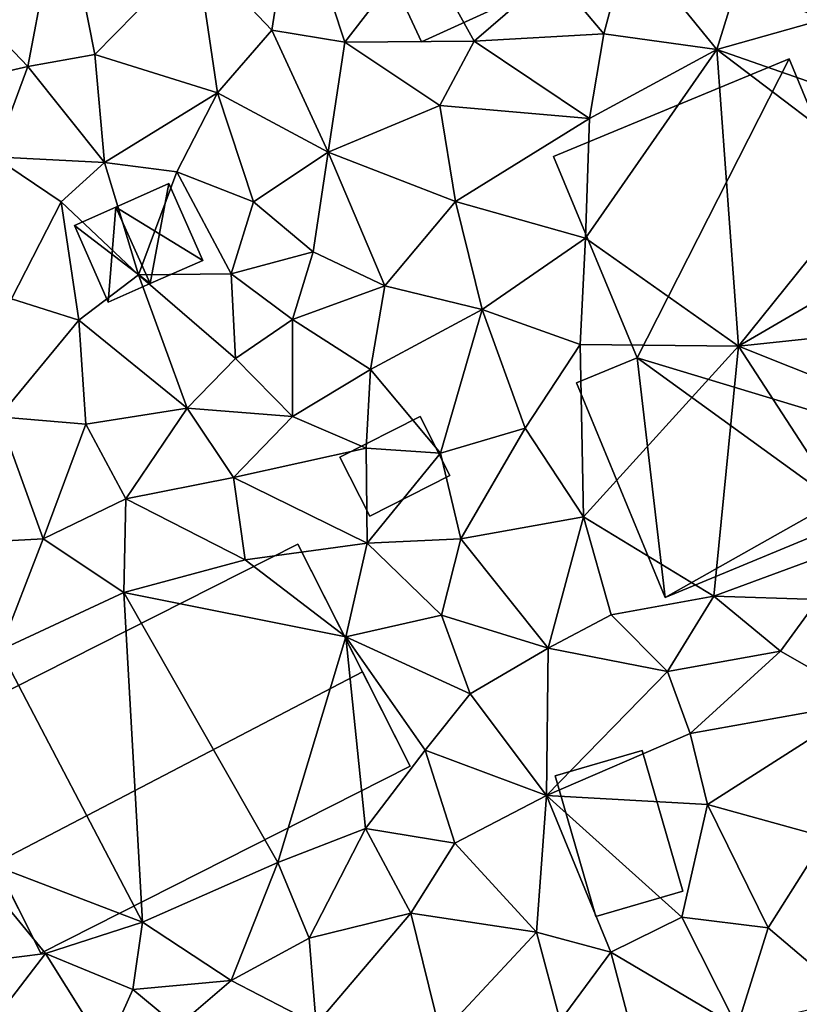
# Model space of a CAD drawing. Extents: x -1000 to 43, y -1020 to 15.
# Drawn here: x -560 to -527, y -613 to -572 of the extents above; entities that cross this region are included whole.
import ezdxf

# ---------------------------------------------------------------- set-up
doc = ezdxf.new("R2010")
doc.units = 0
doc.header["$MEASUREMENT"] = 0
for name, color, linetype in [('Bygninger_LOD1', 1, 'Continuous'), ('Bygninger_LOD2', 1, 'Continuous'), ('Terraen', 33, 'Continuous')]:
    doc.layers.add(name, color=color, linetype=linetype)

# ---------------------------------------------------------------- blocks, each defined once
blk = doc.blocks.new('1km_6224_572_Flyttet_X-573000m_Y-6225000m_ACAD_1_FMEBLOCK91')
at = {"layer": 'Terraen', "color": 9, "true_color": 0xbbbbbb}
for points in [[(2.88, -11.13, 34.72), (4.31, -3.6, 35.16), (-0.33, -7.77, 35.1)], [(2.88, -11.13, 34.72), (5.7, -10.63, 34.83), (4.31, -3.6, 35.16)], [(4.31, -3.6, 35.16), (5.7, -10.63, 34.83), (9.97, -6.26, 35.01)], [(14.07, -3.64, 35.12), (9.97, -6.26, 35.01), (13.13, -9.6, 34.98)], [(14.07, -3.64, 35.12), (13.13, -9.6, 34.98), (16.2, -10.1, 35.01)], [(14.07, -3.64, 35.12), (16.2, -10.1, 35.01), (19.38, -5.99, 35.18)], [(21.64, -10.06, 34.97), (19.38, -5.99, 35.18), (16.2, -10.1, 35.01)], [(21.64, -10.06, 34.97), (24.94, -7.21, 35.06), (19.38, -5.99, 35.18)], [(28.13, -5.85, 35.21), (24.94, -7.21, 35.06), (27.09, -9.75, 34.97)], [(28.13, -5.85, 35.21), (27.09, -9.75, 34.97), (31.84, -10.41, 34.73)], [(28.13, -5.85, 35.21), (31.84, -10.41, 34.73), (32.73, -7.51, 35.07)], [(10.85, -12.24, 34.79), (9.97, -6.26, 35.01), (5.7, -10.63, 34.83)], [(10.85, -12.24, 34.79), (13.13, -9.6, 34.98), (9.97, -6.26, 35.01)], [(21.64, -10.06, 34.97), (27.09, -9.75, 34.97), (24.94, -7.21, 35.06)], [(-1.54, -12.15, 34.62), (2.88, -11.13, 34.72), (-0.33, -7.77, 35.1)], [(36.26, -9.16, 34.67), (32.73, -7.51, 35.07), (31.84, -10.41, 34.73)], [(36.26, -9.16, 34.67), (31.84, -10.41, 34.73), (36.86, -12.16, 34.59)], [(15.51, -14.73, 34.96), (13.13, -9.6, 34.98), (10.85, -12.24, 34.79)], [(15.51, -14.73, 34.96), (16.2, -10.1, 35.01), (13.13, -9.6, 34.98)], [(26.49, -13.32, 34.57), (27.09, -9.75, 34.97), (21.64, -10.06, 34.97)], [(26.49, -13.32, 34.57), (31.84, -10.41, 34.73), (27.09, -9.75, 34.97)], [(15.51, -14.73, 34.96), (20.2, -12.77, 34.87), (16.2, -10.1, 35.01)], [(20.2, -12.77, 34.87), (21.64, -10.06, 34.97), (16.2, -10.1, 35.01)], [(26.49, -13.32, 34.57), (21.64, -10.06, 34.97), (20.2, -12.77, 34.87)], [(6.1, -15.16, 34.88), (5.7, -10.63, 34.83), (2.88, -11.13, 34.72)], [(6.1, -15.16, 34.88), (10.85, -12.24, 34.79), (5.7, -10.63, 34.83)], [(26.32, -18.35, 34.56), (31.84, -10.41, 34.73), (26.49, -13.32, 34.57)], [(26.32, -18.35, 34.56), (32.75, -22.88, 34.76), (31.84, -10.41, 34.73)], [(38.63, -15.57, 34.58), (31.84, -10.41, 34.73), (32.75, -22.88, 34.76)], [(38.63, -15.57, 34.58), (36.86, -12.16, 34.59), (31.84, -10.41, 34.73)], [(1.47, -14.93, 34.58), (2.88, -11.13, 34.72), (-1.54, -12.15, 34.62)], [(6.1, -15.16, 34.88), (2.88, -11.13, 34.72), (1.47, -14.93, 34.58)], [(6.1, -15.16, 34.88), (9.14, -15.56, 34.68), (10.85, -12.24, 34.79)], [(12.37, -16.82, 34.9), (10.85, -12.24, 34.79), (9.14, -15.56, 34.68)], [(12.37, -16.82, 34.9), (15.51, -14.73, 34.96), (10.85, -12.24, 34.79)], [(20.85, -16.8, 34.67), (20.2, -12.77, 34.87), (15.51, -14.73, 34.96)], [(20.85, -16.8, 34.67), (26.49, -13.32, 34.57), (20.2, -12.77, 34.87)], [(26.32, -18.35, 34.56), (26.49, -13.32, 34.57), (20.85, -16.8, 34.67)], [(12.37, -16.82, 34.9), (14.87, -18.92, 34.81), (15.51, -14.73, 34.96)], [(17.88, -20.35, 34.71), (15.51, -14.73, 34.96), (14.87, -18.92, 34.81)], [(17.88, -20.35, 34.71), (20.85, -16.8, 34.67), (15.51, -14.73, 34.96)], [(1.47, -14.93, 34.58), (2.2, -20.89, 34.5), (4.28, -16.82, 34.51)], [(6.1, -15.16, 34.88), (1.47, -14.93, 34.58), (4.28, -16.82, 34.51)], [(7.53, -19.89, 34.64), (6.1, -15.16, 34.88), (4.28, -16.82, 34.51)], [(7.53, -19.89, 34.64), (9.14, -15.56, 34.68), (6.1, -15.16, 34.88)], [(7.53, -19.89, 34.64), (11.43, -19.85, 34.65), (9.14, -15.56, 34.68)], [(12.37, -16.82, 34.9), (9.14, -15.56, 34.68), (11.43, -19.85, 34.65)], [(38.63, -15.57, 34.58), (32.75, -22.88, 34.76), (39.02, -19.23, 34.44)], [(5.02, -21.8, 34.51), (4.28, -16.82, 34.51), (2.2, -20.89, 34.5)], [(5.02, -21.8, 34.51), (7.53, -19.89, 34.64), (4.28, -16.82, 34.51)], [(12.37, -16.82, 34.9), (11.43, -19.85, 34.65), (14.87, -18.92, 34.81)], [(17.88, -20.35, 34.71), (21.97, -21.35, 34.47), (20.85, -16.8, 34.67)], [(26.32, -18.35, 34.56), (20.85, -16.8, 34.67), (21.97, -21.35, 34.47)], [(26.32, -18.35, 34.56), (21.97, -21.35, 34.47), (26.1, -22.82, 34.45)], [(26.32, -18.35, 34.56), (26.1, -22.82, 34.45), (32.75, -22.88, 34.76)], [(14, -21.76, 34.69), (14.87, -18.92, 34.81), (11.43, -19.85, 34.65)], [(17.88, -20.35, 34.71), (14.87, -18.92, 34.81), (14, -21.76, 34.69)], [(32.75, -22.88, 34.76), (40.29, -22.09, 34.56), (39.02, -19.23, 34.44)], [(11.61, -23.4, 34.54), (11.43, -19.85, 34.65), (7.53, -19.89, 34.64)], [(11.61, -23.4, 34.54), (14, -21.76, 34.69), (11.43, -19.85, 34.65)], [(5.02, -21.8, 34.51), (9.58, -25.49, 34.29), (7.53, -19.89, 34.64)], [(11.61, -23.4, 34.54), (7.53, -19.89, 34.64), (9.58, -25.49, 34.29)], [(17.29, -23.87, 34.35), (17.88, -20.35, 34.71), (14, -21.76, 34.69)], [(17.29, -23.87, 34.35), (21.97, -21.35, 34.47), (17.88, -20.35, 34.71)], [(1.67, -25.86, 34.86), (5.02, -21.8, 34.51), (2.2, -20.89, 34.5)], [(20.23, -27.38, 34.28), (21.97, -21.35, 34.47), (17.29, -23.87, 34.35)], [(20.23, -27.38, 34.28), (23.78, -26.33, 34.46), (21.97, -21.35, 34.47)], [(23.78, -26.33, 34.46), (26.1, -22.82, 34.45), (21.97, -21.35, 34.47)], [(5.32, -26.16, 34.51), (5.02, -21.8, 34.51), (1.67, -25.86, 34.86)], [(5.32, -26.16, 34.51), (9.58, -25.49, 34.29), (5.02, -21.8, 34.51)], [(14, -25.85, 34.35), (14, -21.76, 34.69), (11.61, -23.4, 34.54)], [(14, -25.85, 34.35), (17.29, -23.87, 34.35), (14, -21.76, 34.69)], [(41.67, -26.44, 34.41), (40.29, -22.09, 34.56), (32.75, -22.88, 34.76)], [(26.23, -30.06, 34.45), (26.1, -22.82, 34.45), (23.78, -26.33, 34.46)], [(26.23, -30.06, 34.45), (32.75, -22.88, 34.76), (26.1, -22.82, 34.45)], [(26.23, -30.06, 34.45), (31.71, -33.4, 34.45), (32.75, -22.88, 34.76)], [(38.06, -31.06, 34.19), (32.75, -22.88, 34.76), (31.71, -33.4, 34.45)], [(38.06, -31.06, 34.19), (41.67, -26.44, 34.41), (32.75, -22.88, 34.76)], [(14, -25.85, 34.35), (11.61, -23.4, 34.54), (9.58, -25.49, 34.29)], [(17.1, -27.18, 34.3), (17.29, -23.87, 34.35), (14, -25.85, 34.35)], [(17.1, -27.18, 34.3), (20.23, -27.38, 34.28), (17.29, -23.87, 34.35)], [(5.32, -26.16, 34.51), (7, -29.31, 34.15), (9.58, -25.49, 34.29)], [(11.53, -28.41, 34.11), (9.58, -25.49, 34.29), (7, -29.31, 34.15)], [(11.53, -28.41, 34.11), (14, -25.85, 34.35), (9.58, -25.49, 34.29)], [(0.42, -31.15, 34.19), (3.52, -30.98, 34.15), (1.67, -25.86, 34.86)], [(3.52, -30.98, 34.15), (5.32, -26.16, 34.51), (1.67, -25.86, 34.86)], [(11.53, -28.41, 34.11), (17.1, -27.18, 34.3), (14, -25.85, 34.35)], [(3.52, -30.98, 34.15), (7, -29.31, 34.15), (5.32, -26.16, 34.51)], [(21.08, -30.99, 34.19), (23.78, -26.33, 34.46), (20.23, -27.38, 34.28)], [(26.23, -30.06, 34.45), (23.78, -26.33, 34.46), (21.08, -30.99, 34.19)], [(17.15, -31.17, 34.13), (17.1, -27.18, 34.3), (11.53, -28.41, 34.11)], [(17.15, -31.17, 34.13), (20.23, -27.38, 34.28), (17.1, -27.18, 34.3)], [(17.15, -31.17, 34.13), (21.08, -30.99, 34.19), (20.23, -27.38, 34.28)], [(11.53, -28.41, 34.11), (7, -29.31, 34.15), (12.02, -31.87, 33.82)], [(17.15, -31.17, 34.13), (11.53, -28.41, 34.11), (12.02, -31.87, 33.82)], [(6.91, -33.25, 34.05), (7, -29.31, 34.15), (3.52, -30.98, 34.15)], [(6.91, -33.25, 34.05), (12.02, -31.87, 33.82), (7, -29.31, 34.15)], [(24.75, -35.59, 34.15), (26.23, -30.06, 34.45), (21.08, -30.99, 34.19)], [(27.4, -34.18, 34.44), (26.23, -30.06, 34.45), (24.75, -35.59, 34.15)], [(27.4, -34.18, 34.44), (31.71, -33.4, 34.45), (26.23, -30.06, 34.45)], [(1.7, -35.67, 34.08), (3.52, -30.98, 34.15), (0.42, -31.15, 34.19)], [(6.91, -33.25, 34.05), (3.52, -30.98, 34.15), (1.7, -35.67, 34.08)], [(17.15, -31.17, 34.13), (20.27, -34.2, 34.15), (21.08, -30.99, 34.19)], [(24.75, -35.59, 34.15), (21.08, -30.99, 34.19), (20.27, -34.2, 34.15)], [(16.25, -35.1, 34.04), (17.15, -31.17, 34.13), (12.02, -31.87, 33.82)], [(16.25, -35.1, 34.04), (20.27, -34.2, 34.15), (17.15, -31.17, 34.13)], [(38.06, -31.06, 34.19), (31.71, -33.4, 34.45), (36.1, -33.54, 34.01)], [(16.25, -35.1, 34.04), (12.02, -31.87, 33.82), (6.91, -33.25, 34.05)], [(6.91, -33.25, 34.05), (1.7, -35.67, 34.08), (7.7, -47.1, 34.33)], [(6.91, -33.25, 34.05), (7.7, -47.1, 34.33), (13.39, -44.59, 34.33)], [(16.25, -35.1, 34.04), (6.91, -33.25, 34.05), (13.39, -44.59, 34.33)], [(29.76, -36.57, 34), (31.71, -33.4, 34.45), (27.4, -34.18, 34.44)], [(29.76, -36.57, 34), (34.51, -35.71, 33.93), (31.71, -33.4, 34.45)], [(34.51, -35.71, 33.93), (36.1, -33.54, 34.01), (31.71, -33.4, 34.45)], [(38.23, -37.82, 33.99), (36.1, -33.54, 34.01), (34.51, -35.71, 33.93)], [(16.25, -35.1, 34.04), (21.47, -37.5, 34.09), (20.27, -34.2, 34.15)], [(24.75, -35.59, 34.15), (20.27, -34.2, 34.15), (21.47, -37.5, 34.09)], [(29.76, -36.57, 34), (27.4, -34.18, 34.44), (24.75, -35.59, 34.15)], [(17.08, -43.17, 34.18), (16.25, -35.1, 34.04), (13.39, -44.59, 34.33)], [(19.58, -39.87, 33.95), (21.47, -37.5, 34.09), (16.25, -35.1, 34.04)], [(17.08, -43.17, 34.18), (19.58, -39.87, 33.95), (16.25, -35.1, 34.04)], [(24.75, -35.59, 34.15), (21.47, -37.5, 34.09), (24.68, -41.78, 33.89)], [(29.76, -36.57, 34), (24.75, -35.59, 34.15), (24.68, -41.78, 33.89)], [(7.7, -47.1, 34.33), (1.7, -35.67, 34.08), (0.18, -44.23, 34.02)], [(29.76, -36.57, 34), (30.72, -39.17, 33.9), (34.51, -35.71, 33.93)], [(38.23, -37.82, 33.99), (34.51, -35.71, 33.93), (30.72, -39.17, 33.9)], [(29.76, -36.57, 34), (24.68, -41.78, 33.89), (30.72, -39.17, 33.9)], [(19.58, -39.87, 33.95), (24.68, -41.78, 33.89), (21.47, -37.5, 34.09)], [(31.45, -42.15, 33.9), (38.23, -37.82, 33.99), (30.72, -39.17, 33.9)], [(36.41, -43.53, 33.83), (38.23, -37.82, 33.99), (31.45, -42.15, 33.9)], [(31.45, -42.15, 33.9), (30.72, -39.17, 33.9), (24.68, -41.78, 33.89)], [(17.08, -43.17, 34.18), (20.83, -43.78, 33.93), (19.58, -39.87, 33.95)], [(19.58, -39.87, 33.95), (20.83, -43.78, 33.93), (24.68, -41.78, 33.89)], [(24.26, -47.53, 33.78), (24.68, -41.78, 33.89), (20.83, -43.78, 33.93)], [(24.26, -47.53, 33.78), (27.38, -48.37, 33.64), (24.68, -41.78, 33.89)], [(24.68, -41.78, 33.89), (27.38, -48.37, 33.64), (30.37, -46.89, 33.73)], [(31.45, -42.15, 33.9), (24.68, -41.78, 33.89), (30.37, -46.89, 33.73)], [(31.45, -42.15, 33.9), (30.37, -46.89, 33.73), (33.99, -47.34, 33.8)], [(36.41, -43.53, 33.83), (31.45, -42.15, 33.9), (33.99, -47.34, 33.8)], [(17.08, -43.17, 34.18), (13.39, -44.59, 34.33), (14.71, -47.78, 34.1)], [(17.08, -43.17, 34.18), (14.71, -47.78, 34.1), (18.98, -46.72, 33.81)], [(17.08, -43.17, 34.18), (18.98, -46.72, 33.81), (20.83, -43.78, 33.93)], [(24.26, -47.53, 33.78), (20.83, -43.78, 33.93), (18.98, -46.72, 33.81)], [(36.41, -43.53, 33.83), (33.99, -47.34, 33.8), (37.53, -50.34, 33.79)], [(3.63, -48.42, 34.09), (7.7, -47.1, 34.33), (0.18, -44.23, 34.02)], [(0.29, -48.84, 33.87), (3.63, -48.42, 34.09), (0.18, -44.23, 34.02)], [(11.43, -49.55, 34.09), (13.39, -44.59, 34.33), (7.7, -47.1, 34.33)], [(11.43, -49.55, 34.09), (14.71, -47.78, 34.1), (13.39, -44.59, 34.33)], [(15, -51.41, 33.81), (18.98, -46.72, 33.81), (14.71, -47.78, 34.1)], [(20.24, -51.84, 33.79), (18.98, -46.72, 33.81), (15, -51.41, 33.81)], [(20.24, -51.84, 33.79), (24.26, -47.53, 33.78), (18.98, -46.72, 33.81)], [(3.63, -48.42, 34.09), (7.29, -49.93, 34.39), (7.7, -47.1, 34.33)], [(11.43, -49.55, 34.09), (7.7, -47.1, 34.33), (7.29, -49.93, 34.39)], [(32.69, -51.5, 33.78), (30.37, -46.89, 33.73), (27.38, -48.37, 33.64)], [(32.69, -51.5, 33.78), (33.99, -47.34, 33.8), (30.37, -46.89, 33.73)], [(20.24, -51.84, 33.79), (25.25, -51.25, 33.75), (24.26, -47.53, 33.78)], [(24.26, -47.53, 33.78), (25.25, -51.25, 33.75), (27.38, -48.37, 33.64)], [(37.53, -50.34, 33.79), (33.99, -47.34, 33.8), (32.69, -51.5, 33.78)], [(15, -51.41, 33.81), (14.71, -47.78, 34.1), (11.43, -49.55, 34.09)], [(0.82, -52.06, 33.85), (3.63, -48.42, 34.09), (0.29, -48.84, 33.87)], [(0.82, -52.06, 33.85), (6.16, -52.47, 33.81), (3.63, -48.42, 34.09)], [(6.16, -52.47, 33.81), (7.29, -49.93, 34.39), (3.63, -48.42, 34.09)], [(28.64, -53.14, 33.71), (27.38, -48.37, 33.64), (25.25, -51.25, 33.75)], [(28.64, -53.14, 33.71), (32.69, -51.5, 33.78), (27.38, -48.37, 33.64)], [(11.43, -49.55, 34.09), (7.29, -49.93, 34.39), (9.17, -51.49, 33.77)], [(15, -51.41, 33.81), (11.43, -49.55, 34.09), (9.17, -51.49, 33.77)], [(6.16, -52.47, 33.81), (9.17, -51.49, 33.77), (7.29, -49.93, 34.39)]]:
    blk.add_polyline3d(points, close=True, dxfattribs=at)
blk = doc.blocks.new('building_125660')
at = {"layer": 'Bygninger_LOD2', "color": 16, "true_color": 0x7e0000}
for points in [[(2.595, -0.37, 34.98), (-1.405, -2.21, 35.03), (-2.595, 0.36, 35.11), (1.405, 2.21, 35.01)], [(1.405, 2.21, 35.01), (-2.595, 0.36, 35.11), (-2.595, 0.36, 37.15), (1.405, 2.21, 37.06)], [(-2.595, 0.36, 37.15), (1.405, 2.21, 37.06), (2.595, -0.37, 37.49), (-1.405, -2.21, 37.58)], [(1.405, 2.21, 35.01), (1.405, 2.21, 37.06), (2.595, -0.37, 37.49), (2.595, -0.37, 34.98)], [(-1.405, -2.21, 37.58), (-2.595, 0.36, 37.15), (-2.595, 0.36, 35.11), (-1.405, -2.21, 35.03)], [(2.595, -0.37, 37.49), (-1.405, -2.21, 37.58), (-1.405, -2.21, 35.03), (2.595, -0.37, 34.98)]]:
    blk.add_3dface(points, dxfattribs=at)
blk = doc.blocks.new('building_200587')
at = {"layer": 'Bygninger_LOD2', "color": 16, "true_color": 0x7e0000}
for points in [[(-8.38, 7.22, 34.65), (-8.38, 7.22, 37.46), (1.52, 11.33, 37.46), (1.52, 11.33, 34.68)], [(-8.38, 7.22, 34.65), (1.52, 11.33, 34.68), (-4.87, -1.25, 34.43)], [(-4.87, -1.25, 37.47), (-8.38, 7.22, 37.46), (1.52, 11.33, 37.46)], [(1.52, 11.33, 34.68), (8.38, -5.26, 34.41), (-4.87, -1.25, 34.43)], [(8.38, -5.26, 37.48), (-4.87, -1.25, 37.47), (1.52, 11.33, 37.46)], [(1.52, 11.33, 37.46), (8.38, -5.26, 37.48), (8.38, -5.26, 34.41), (1.52, 11.33, 34.68)], [(-8.38, 7.22, 34.65), (-4.87, -1.25, 34.43), (-4.87, -1.25, 37.47), (-8.38, 7.22, 37.46)], [(-4.87, -1.25, 34.43), (-7.42, -2.3, 34.44), (-7.42, -2.3, 37.47), (-4.87, -1.25, 37.47)], [(-3.69, -11.33, 34.42), (-7.42, -2.3, 34.44), (-4.87, -1.25, 34.43)], [(-3.69, -11.33, 37.48), (-7.42, -2.3, 37.47), (-4.87, -1.25, 37.47)], [(-4.87, -1.25, 34.43), (3.47, -7.29, 34.37), (-3.69, -11.33, 34.42)], [(-4.87, -1.25, 34.43), (8.38, -5.26, 34.41), (3.47, -7.29, 34.37)], [(3.47, -7.29, 37.48), (-3.69, -11.33, 37.48), (-4.87, -1.25, 37.47)], [(3.47, -7.29, 37.48), (-4.87, -1.25, 37.47), (8.38, -5.26, 37.48)], [(-7.42, -2.3, 34.44), (-3.69, -11.33, 34.42), (-3.69, -11.33, 37.48), (-7.42, -2.3, 37.47)], [(8.38, -5.26, 37.48), (3.47, -7.29, 37.48), (3.47, -7.29, 34.37), (8.38, -5.26, 34.41)], [(3.47, -7.29, 34.37), (3.85, -8.2, 34.26), (-3.69, -11.33, 34.42)], [(3.85, -8.2, 37.48), (-3.69, -11.33, 37.48), (3.47, -7.29, 37.48)], [(3.47, -7.29, 37.48), (3.85, -8.2, 37.48), (3.85, -8.2, 34.26), (3.47, -7.29, 34.37)], [(3.85, -8.2, 37.48), (-3.69, -11.33, 37.48), (-3.69, -11.33, 34.42), (3.85, -8.2, 34.26)]]:
    blk.add_3dface(points, dxfattribs=at)
blk = doc.blocks.new('building_28678')
at = {"layer": 'Bygninger_LOD1', "color": 16, "true_color": 0x7e0000}
for points in [[(2.31, -0.38, 34.21), (-1.06, -2.09, 34.17), (-2.31, 0.39, 34.26), (1.06, 2.09, 34.34)], [(1.06, 2.09, 36.84), (2.31, -0.38, 36.71), (-1.06, -2.09, 36.67), (-2.31, 0.39, 36.76)], [(-2.31, 0.39, 34.26), (-2.31, 0.39, 36.76), (1.06, 2.09, 36.84), (1.06, 2.09, 34.34)], [(1.06, 2.09, 34.34), (1.06, 2.09, 36.84), (2.31, -0.38, 36.71), (2.31, -0.38, 34.21)], [(-1.06, -2.09, 34.17), (-1.06, -2.09, 36.67), (-2.31, 0.39, 36.76), (-2.31, 0.39, 34.26)], [(2.31, -0.38, 34.21), (2.31, -0.38, 36.71), (-1.06, -2.09, 36.67), (-1.06, -2.09, 34.17)]]:
    blk.add_3dface(points, dxfattribs=at)
blk = doc.blocks.new('building_207537')
at = {"layer": 'Bygninger_LOD2', "color": 16, "true_color": 0x7e0000}
for points in [[(1.275, 2.49, 34.71), (0.485, -1.71, 34.59), (-0.955, 1.5, 34.71)], [(1.275, 2.49, 34.71), (-0.955, 1.5, 34.71), (-0.955, 1.5, 36.55)], [(1.275, 2.49, 36.75), (1.275, 2.49, 34.71), (-0.955, 1.5, 36.55)], [(1.275, 2.49, 36.75), (2.695, -0.74, 36.42), (-0.955, 1.5, 36.55)], [(2.695, -0.74, 34.62), (0.485, -1.71, 34.59), (1.275, 2.49, 34.71)], [(1.275, 2.49, 34.71), (1.275, 2.49, 36.75), (2.695, -0.74, 36.42), (2.695, -0.74, 34.62)], [(-1.275, -2.49, 34.61), (-2.695, 0.72, 34.54), (-0.955, 1.5, 34.71)], [(-0.955, 1.5, 34.71), (-2.695, 0.72, 34.54), (-2.695, 0.72, 36.38)], [(-0.955, 1.5, 34.71), (-2.695, 0.72, 36.38), (-0.955, 1.5, 36.55)], [(-0.955, 1.5, 36.55), (0.485, -1.71, 36.21), (-2.695, 0.72, 36.38)], [(0.485, -1.71, 34.59), (-1.275, -2.49, 34.61), (-0.955, 1.5, 34.71)], [(2.695, -0.74, 36.42), (0.485, -1.71, 36.21), (-0.955, 1.5, 36.55)], [(-1.275, -2.49, 36.05), (-2.695, 0.72, 36.38), (-2.695, 0.72, 34.54), (-1.275, -2.49, 34.61)], [(0.485, -1.71, 36.21), (-1.275, -2.49, 36.05), (-2.695, 0.72, 36.38)], [(0.485, -1.71, 36.21), (0.485, -1.71, 34.59), (2.695, -0.74, 34.62)], [(0.485, -1.71, 36.21), (2.695, -0.74, 34.62), (2.695, -0.74, 36.42)], [(-1.275, -2.49, 36.05), (0.485, -1.71, 34.59), (0.485, -1.71, 36.21)], [(-1.275, -2.49, 34.61), (0.485, -1.71, 34.59), (-1.275, -2.49, 36.05)]]:
    blk.add_3dface(points, dxfattribs=at)
blk = doc.blocks.new('building_48984')
at = {"layer": 'Bygninger_LOD2', "color": 16, "true_color": 0x7e0000}
for points in [[(0.97, 3.485, 36.11), (2.68, -2.425, 36.05), (-0.97, -3.485, 36.02), (-2.68, 2.425, 36.08)], [(0.97, 3.485, 33.85), (-2.68, 2.425, 33.88), (-2.68, 2.425, 36.08), (0.97, 3.485, 36.11)], [(-2.68, 2.425, 33.88), (0.97, 3.485, 33.85), (2.68, -2.425, 33.74), (-0.97, -3.485, 33.76)], [(2.68, -2.425, 33.74), (0.97, 3.485, 33.85), (0.97, 3.485, 36.11), (2.68, -2.425, 36.05)], [(-0.97, -3.485, 36.02), (-2.68, 2.425, 36.08), (-2.68, 2.425, 33.88), (-0.97, -3.485, 33.76)], [(2.68, -2.425, 33.74), (2.68, -2.425, 36.05), (-0.97, -3.485, 36.02), (-0.97, -3.485, 33.76)]]:
    blk.add_3dface(points, dxfattribs=at)
blk = doc.blocks.new('building_50985')
at = {"layer": 'Bygninger_LOD2', "color": 16, "true_color": 0x7e0000}
for points in [[(-5.46, 7.085, 39.2), (1.03, 10.365, 33.92), (-9.65, 4.965, 33.9)], [(-2.47, -0.725, 33.94), (-9.65, 4.965, 33.9), (1.03, 10.365, 33.92)], [(1.03, 10.365, 36.85), (1.03, 10.365, 33.92), (-5.46, 7.085, 39.2)], [(0.96, 1.355, 38.21), (-5.46, 7.085, 39.2), (1.03, 10.365, 36.85)], [(9.65, -6.695, 33.59), (-2.47, -0.725, 33.94), (1.03, 10.365, 33.92)], [(9.65, -6.695, 36.95), (0.96, 1.355, 38.21), (1.03, 10.365, 36.85)], [(1.03, 10.365, 36.85), (9.65, -6.695, 36.95), (9.65, -6.695, 33.59), (1.03, 10.365, 33.92)], [(-5.46, 7.085, 39.2), (-9.65, 4.965, 33.9), (-9.65, 4.965, 37.16)], [(-5.46, 7.085, 39.2), (-2.47, -0.725, 38.79), (-9.65, 4.965, 37.16)], [(-1.62, -0.285, 39.21), (-2.47, -0.725, 38.79), (-5.46, 7.085, 39.2)], [(-1.62, -0.285, 39.21), (-5.46, 7.085, 39.2), (0.96, 1.355, 38.21)], [(-5.9, -2.455, 37.11), (-9.65, 4.965, 37.16), (-9.65, 4.965, 33.9), (-5.9, -2.455, 33.89)], [(-2.47, -0.725, 38.79), (-5.9, -2.455, 37.11), (-9.65, 4.965, 37.16)], [(-2.47, -0.725, 33.94), (-5.9, -2.455, 33.89), (-9.65, 4.965, 33.9)], [(-1.62, -0.285, 36.87), (0.96, 1.355, 38.21), (6.1, -8.495, 38.23)], [(0.96, 1.355, 38.21), (-1.62, -0.285, 39.21), (-1.62, -0.285, 36.87)], [(6.1, -8.495, 38.23), (0.96, 1.355, 38.21), (9.65, -6.695, 36.95)], [(-2.47, -0.725, 36.44), (-1.62, -0.285, 36.87), (2.39, -10.365, 36.4)], [(-1.62, -0.285, 39.21), (-2.47, -0.725, 38.79), (-1.62, -0.285, 36.87)], [(-1.62, -0.285, 36.87), (-2.47, -0.725, 38.79), (-2.47, -0.725, 36.44)], [(2.39, -10.365, 36.4), (-1.62, -0.285, 36.87), (6.1, -8.495, 38.23)], [(-2.47, -0.725, 38.79), (-5.9, -2.455, 37.11), (-2.47, -0.725, 36.44)], [(-5.9, -2.455, 33.89), (-2.47, -0.725, 36.44), (-5.9, -2.455, 37.11)], [(-2.47, -0.725, 36.44), (-5.9, -2.455, 33.89), (-2.47, -0.725, 33.94)], [(-2.47, -0.725, 33.94), (2.39, -10.365, 33.82), (2.39, -10.365, 36.4), (-2.47, -0.725, 36.44)], [(9.65, -6.695, 33.59), (2.39, -10.365, 33.82), (-2.47, -0.725, 33.94)], [(6.1, -8.495, 38.23), (2.39, -10.365, 33.82), (9.65, -6.695, 33.59)], [(6.1, -8.495, 38.23), (9.65, -6.695, 33.59), (9.65, -6.695, 36.95)], [(2.39, -10.365, 36.4), (2.39, -10.365, 33.82), (6.1, -8.495, 38.23)]]:
    blk.add_3dface(points, dxfattribs=at)
blk = doc.blocks.new('building_83457')
at = {"layer": 'Bygninger_LOD2', "color": 16, "true_color": 0x7e0000}
for points in [[(-10.12, 0.75, 34.08), (5.4, 8.6, 33.89), (10.12, -0.74, 33.92), (-5.4, -8.6, 34.02)], [(-10.12, 0.75, 37.4), (5.4, 8.6, 37.43), (5.4, 8.6, 33.89), (-10.12, 0.75, 34.08)], [(-7.31, -4.81, 38.48), (-10.12, 0.75, 37.4), (5.4, 8.6, 37.43), (8.12, 3.23, 38.47)], [(5.4, 8.6, 33.89), (5.4, 8.6, 37.43), (8.12, 3.23, 38.47)], [(10.12, -0.74, 33.92), (5.4, 8.6, 33.89), (8.12, 3.23, 38.47)], [(10.12, -0.74, 36.51), (-5.4, -8.6, 36.61), (-7.31, -4.81, 38.48), (8.12, 3.23, 38.47)], [(10.12, -0.74, 33.92), (8.12, 3.23, 38.47), (10.12, -0.74, 36.51)], [(-10.12, 0.75, 34.08), (-10.12, 0.75, 37.4), (-7.31, -4.81, 38.48)], [(-5.4, -8.6, 34.02), (-10.12, 0.75, 34.08), (-7.31, -4.81, 38.48)], [(-5.4, -8.6, 34.02), (10.12, -0.74, 33.92), (10.12, -0.74, 36.51), (-5.4, -8.6, 36.61)], [(-5.4, -8.6, 36.61), (-5.4, -8.6, 34.02), (-7.31, -4.81, 38.48)]]:
    blk.add_3dface(points, dxfattribs=at)

msp = doc.modelspace()

# ---------------------------------------------------------------- block references
at = {"layer": 'Bygninger_LOD1', "color": 16, "true_color": 0x7e0000}
msp.add_blockref('building_28678', (-544.19, -590.44), dxfattribs=at)
at = {"layer": 'Bygninger_LOD2', "color": 16, "true_color": 0x7e0000}
for name, p in [('building_125660', (-541.665, -570.38)), ('building_200587', (-529.14, -584.63)), ('building_207537', (-554.965, -581.04)), ('building_83457', (-553.67, -602.31)), ('building_48984', (-534.77, -605.875)), ('building_50985', (-566.67, -620.715))]:
    msp.add_blockref(name, p, dxfattribs=at)
at = {"layer": 'Terraen', "color": 9, "true_color": 0xbbbbbb}
msp.add_blockref('1km_6224_572_Flyttet_X-573000m_Y-6225000m_ACAD_1_FMEBLOCK91', (-562.5, -562.5), dxfattribs=at)

doc.saveas('drawing.dxf')
